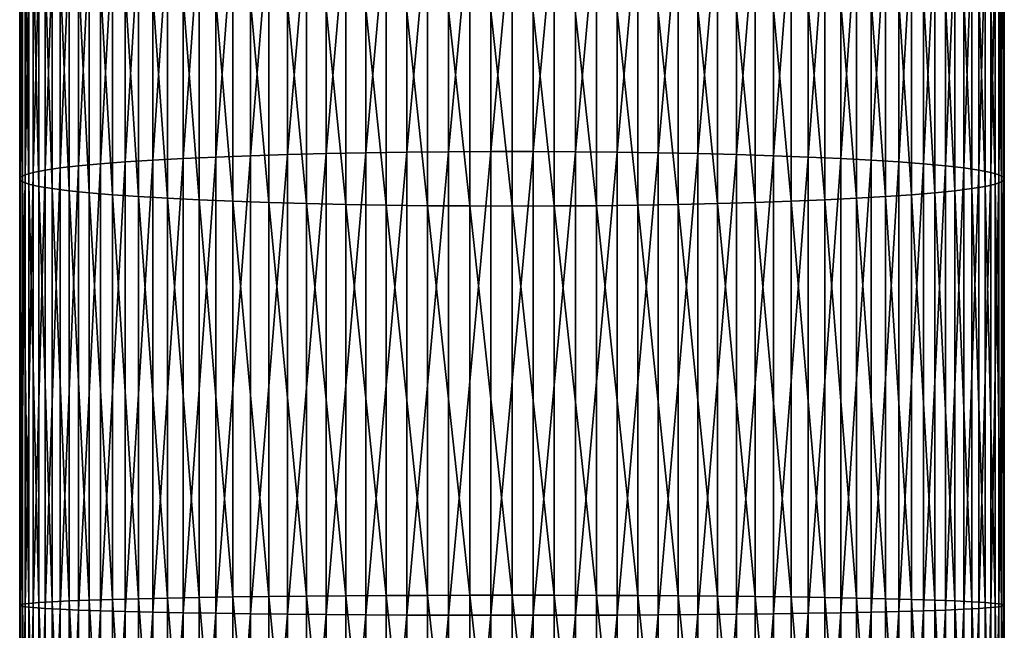
# Model space of a CAD drawing. Extents: x -30 to 130, y -251 to 30.
# Drawn here: x -10 to 10, y -123 to -110 of the extents above; entities that cross this region are included whole.
import ezdxf

# ---------------------------------------------------------------- set-up
doc = ezdxf.new("R2010")
doc.units = 0
doc.layers.add('L1', color=7, linetype='CONTINUOUS')

msp = doc.modelspace()

# ---------------------------------------------------------------- linework, layer by layer
at = {"layer": 'L1', "color": 7}
for points in [[(-3.965934, -112.8249, 362.5236), (-3.965934, -103.0405, 361.6088), (-4.78702, -112.8457, 362.1473)], [(-4.78702, -112.8457, 362.1473), (-3.965934, -103.0405, 361.6088), (-4.78702, -103.0898, 361.2351)], [(-3.115484, -112.808, 362.8281), (-3.115484, -103.0006, 361.9111), (-3.965934, -112.8249, 362.5236)], [(-3.965934, -112.8249, 362.5236), (-3.115484, -103.0006, 361.9111), (-3.965934, -103.0405, 361.6088)], [(-2.24197, -112.7952, 363.0584), (-2.24197, -102.9705, 362.1399), (-3.115484, -112.808, 362.8281)], [(-3.115484, -112.808, 362.8281), (-2.24197, -102.9705, 362.1399), (-3.115484, -103.0006, 361.9111)], [(-1.351856, -112.7867, 363.213), (-1.351856, -102.9502, 362.2933), (-2.24197, -112.7952, 363.0584)], [(-2.24197, -112.7952, 363.0584), (-1.351856, -102.9502, 362.2933), (-2.24197, -102.9705, 362.1399)], [(-0.451733, -112.7824, 363.2905), (-0.451733, -102.9401, 362.3703), (-1.351856, -112.7867, 363.213)], [(-1.351856, -112.7867, 363.213), (-0.451733, -102.9401, 362.3703), (-1.351856, -102.9502, 362.2933)], [(0.451733, -112.7824, 363.2905), (0.451733, -102.9401, 362.3703), (-0.451733, -112.7824, 363.2905)], [(-0.451733, -112.7824, 363.2905), (0.451733, -102.9401, 362.3703), (-0.451733, -102.9401, 362.3703)], [(0.451733, -112.7824, 363.2905), (1.351856, -102.9502, 362.2933), (0.451733, -102.9401, 362.3703)], [(1.351856, -112.7867, 363.213), (1.351856, -102.9502, 362.2933), (0.451733, -112.7824, 363.2905)], [(1.351856, -112.7867, 363.213), (2.24197, -102.9705, 362.1399), (1.351856, -102.9502, 362.2933)], [(2.24197, -112.7952, 363.0584), (2.24197, -102.9705, 362.1399), (1.351856, -112.7867, 363.213)], [(2.24197, -112.7952, 363.0584), (3.115484, -103.0006, 361.9111), (2.24197, -102.9705, 362.1399)], [(3.115484, -112.808, 362.8281), (3.115484, -103.0006, 361.9111), (2.24197, -112.7952, 363.0584)], [(3.115484, -112.808, 362.8281), (3.965934, -103.0405, 361.6088), (3.115484, -103.0006, 361.9111)], [(3.965934, -112.8249, 362.5236), (3.965934, -103.0405, 361.6088), (3.115484, -112.808, 362.8281)], [(3.965934, -112.8249, 362.5236), (4.78702, -103.0898, 361.2351), (3.965934, -103.0405, 361.6088)], [(-7.01467, -112.9305, 360.6174), (-7.01467, -103.2901, 359.7161), (-7.660354, -112.9654, 359.9865)], [(-7.660354, -112.9654, 359.9865), (-7.01467, -103.2901, 359.7161), (-7.660354, -103.3727, 359.0896)], [(-6.317053, -112.8987, 361.1906), (-6.317053, -103.215, 360.2853), (-7.01467, -112.9305, 360.6174)], [(-7.01467, -112.9305, 360.6174), (-6.317053, -103.215, 360.2853), (-7.01467, -103.2901, 359.7161)], [(-5.572665, -112.8704, 361.7018), (-5.572665, -103.1481, 360.7928), (-6.317053, -112.8987, 361.1906)], [(-6.317053, -112.8987, 361.1906), (-5.572665, -103.1481, 360.7928), (-6.317053, -103.215, 360.2853)], [(-4.78702, -112.8457, 362.1473), (-4.78702, -103.0898, 361.2351), (-5.572665, -112.8704, 361.7018)], [(-5.572665, -112.8704, 361.7018), (-4.78702, -103.0898, 361.2351), (-5.572665, -103.1481, 360.7928)], [(4.78702, -112.8457, 362.1473), (4.78702, -103.0898, 361.2351), (3.965934, -112.8249, 362.5236)], [(4.78702, -112.8457, 362.1473), (5.572665, -103.1481, 360.7928), (4.78702, -103.0898, 361.2351)], [(5.572665, -112.8704, 361.7018), (5.572665, -103.1481, 360.7928), (4.78702, -112.8457, 362.1473)], [(5.572665, -112.8704, 361.7018), (6.317053, -103.215, 360.2853), (5.572665, -103.1481, 360.7928)], [(6.317053, -112.8987, 361.1906), (6.317053, -103.215, 360.2853), (5.572665, -112.8704, 361.7018)], [(6.317053, -112.8987, 361.1906), (7.01467, -103.2901, 359.7161), (6.317053, -103.215, 360.2853)], [(7.01467, -112.9305, 360.6174), (7.01467, -103.2901, 359.7161), (6.317053, -112.8987, 361.1906)], [(7.01467, -112.9305, 360.6174), (7.660354, -103.3727, 359.0896), (7.01467, -103.2901, 359.7161)], [(-8.249324, -113.0033, 359.3024), (-8.249324, -103.4623, 358.4103), (-8.777218, -113.0439, 358.5703)], [(-8.777218, -113.0439, 358.5703), (-8.249324, -103.4623, 358.4103), (-8.777218, -103.5581, 357.6834)], [(-7.660354, -112.9654, 359.9865), (-7.660354, -103.3727, 359.0896), (-8.249324, -113.0033, 359.3024)], [(-8.249324, -113.0033, 359.3024), (-7.660354, -103.3727, 359.0896), (-8.249324, -103.4623, 358.4103)], [(7.660354, -112.9654, 359.9865), (7.660354, -103.3727, 359.0896), (7.01467, -112.9305, 360.6174)], [(7.660354, -112.9654, 359.9865), (8.249324, -103.4623, 358.4103), (7.660354, -103.3727, 359.0896)], [(8.249324, -113.0033, 359.3024), (8.249324, -103.4623, 358.4103), (7.660354, -112.9654, 359.9865)], [(8.249324, -113.0033, 359.3024), (8.777218, -103.5581, 357.6834), (8.249324, -103.4623, 358.4103)], [(-9.240128, -113.0868, 357.7957), (-9.240128, -103.6595, 356.9142), (-9.634628, -113.1317, 356.9841)], [(-9.634628, -113.1317, 356.9841), (-9.240128, -103.6595, 356.9142), (-9.634628, -103.7658, 356.1084)], [(-8.777218, -113.0439, 358.5703), (-8.777218, -103.5581, 357.6834), (-9.240128, -113.0868, 357.7957)], [(-9.240128, -113.0868, 357.7957), (-8.777218, -103.5581, 357.6834), (-9.240128, -103.6595, 356.9142)], [(8.777218, -113.0439, 358.5703), (8.777218, -103.5581, 357.6834), (8.249324, -113.0033, 359.3024)], [(8.777218, -113.0439, 358.5703), (9.240128, -103.6595, 356.9142), (8.777218, -103.5581, 357.6834)], [(9.240128, -113.0868, 357.7957), (9.240128, -103.6595, 356.9142), (8.777218, -113.0439, 358.5703)], [(9.240128, -113.0868, 357.7957), (9.634628, -103.7658, 356.1084), (9.240128, -103.6595, 356.9142)], [(-9.957797, -113.1784, 356.1417), (-9.957797, -103.8761, 355.272), (-10.20724, -113.2264, 355.2747)], [(-10.20724, -113.2264, 355.2747), (-9.957797, -103.8761, 355.272), (-10.20724, -103.9896, 354.4111)], [(-9.634628, -113.1317, 356.9841), (-9.634628, -103.7658, 356.1084), (-9.957797, -113.1784, 356.1417)], [(-9.957797, -113.1784, 356.1417), (-9.634628, -103.7658, 356.1084), (-9.957797, -103.8761, 355.272)], [(9.634628, -113.1317, 356.9841), (9.634628, -103.7658, 356.1084), (9.240128, -113.0868, 357.7957)], [(9.634628, -113.1317, 356.9841), (9.957797, -103.8761, 355.272), (9.634628, -103.7658, 356.1084)], [(9.957797, -113.1784, 356.1417), (9.957797, -103.8761, 355.272), (9.634628, -113.1317, 356.9841)], [(9.957797, -113.1784, 356.1417), (10.20724, -103.9896, 354.4111), (9.957797, -103.8761, 355.272)], [(-10.38111, -113.2755, 354.3895), (-10.38111, -104.1055, 353.5321), (-10.47813, -113.3252, 353.4926)], [(-10.47813, -113.3252, 353.4926), (-10.38111, -104.1055, 353.5321), (-10.47813, -104.223, 352.6416)], [(-10.20724, -113.2264, 355.2747), (-10.20724, -103.9896, 354.4111), (-10.38111, -113.2755, 354.3895)], [(-10.38111, -113.2755, 354.3895), (-10.20724, -103.9896, 354.4111), (-10.38111, -104.1055, 353.5321)], [(10.20724, -113.2264, 355.2747), (10.20724, -103.9896, 354.4111), (9.957797, -113.1784, 356.1417)], [(10.20724, -113.2264, 355.2747), (10.38111, -104.1055, 353.5321), (10.20724, -103.9896, 354.4111)], [(10.38111, -113.2755, 354.3895), (10.38111, -104.1055, 353.5321), (10.20724, -113.2264, 355.2747)], [(10.38111, -113.2755, 354.3895), (10.47813, -104.223, 352.6416), (10.38111, -104.1055, 353.5321)], [(-10.47813, -113.3252, 353.4926), (-10.47813, -104.223, 352.6416), (-10.49757, -113.3751, 352.5907)], [(-10.49757, -113.3751, 352.5907), (-10.47813, -104.223, 352.6416), (-10.49757, -104.3411, 351.7461)], [(-10.49757, -113.3751, 352.5907), (-10.49757, -104.3411, 351.7461), (-10.43929, -113.425, 351.6905)], [(-10.43929, -113.425, 351.6905), (-10.49757, -104.3411, 351.7461), (-10.43929, -104.4589, 350.8522)], [(10.47813, -113.3252, 353.4926), (10.47813, -104.223, 352.6416), (10.38111, -113.2755, 354.3895)], [(10.49757, -113.3751, 352.5907), (10.43929, -104.4589, 350.8522), (10.49757, -104.3411, 351.7461)], [(10.47813, -113.3252, 353.4926), (10.49757, -104.3411, 351.7461), (10.47813, -104.223, 352.6416)], [(10.49757, -113.3751, 352.5907), (10.49757, -104.3411, 351.7461), (10.47813, -113.3252, 353.4926)], [(-10.43929, -113.425, 351.6905), (-10.43929, -104.4589, 350.8522), (-10.30372, -113.4744, 350.7986)], [(-10.30372, -113.4744, 350.7986), (-10.43929, -104.4589, 350.8522), (-10.30372, -104.5757, 349.9666)], [(10.43929, -113.425, 351.6905), (10.30372, -104.5757, 349.9666), (10.43929, -104.4589, 350.8522)], [(10.43929, -113.425, 351.6905), (10.43929, -104.4589, 350.8522), (10.49757, -113.3751, 352.5907)], [(-10.30372, -113.4744, 350.7986), (-10.30372, -104.5757, 349.9666), (-10.09186, -113.523, 349.9217)], [(-10.09186, -113.523, 349.9217), (-10.30372, -104.5757, 349.9666), (-10.09186, -104.6905, 349.0959)], [(-10.09186, -113.523, 349.9217), (-10.09186, -104.6905, 349.0959), (-9.805291, -113.5704, 349.0662)], [(-9.805291, -113.5704, 349.0662), (-10.09186, -104.6905, 349.0959), (-9.805291, -104.8026, 348.2465)], [(10.09186, -113.523, 349.9217), (9.805291, -104.8026, 348.2465), (10.09186, -104.6905, 349.0959)], [(10.30372, -113.4744, 350.7986), (10.09186, -104.6905, 349.0959), (10.30372, -104.5757, 349.9666)], [(10.09186, -113.523, 349.9217), (10.09186, -104.6905, 349.0959), (10.30372, -113.4744, 350.7986)], [(10.30372, -113.4744, 350.7986), (10.30372, -104.5757, 349.9666), (10.43929, -113.425, 351.6905)], [(-9.805291, -113.5704, 349.0662), (-9.805291, -104.8026, 348.2465), (-9.446125, -113.6162, 348.2385)], [(-9.446125, -113.6162, 348.2385), (-9.805291, -104.8026, 348.2465), (-9.446125, -104.9109, 347.4246)], [(-9.446125, -113.6162, 348.2385), (-9.446125, -104.9109, 347.4246), (-9.017021, -113.6602, 347.4446)], [(-9.017021, -113.6602, 347.4446), (-9.446125, -104.9109, 347.4246), (-9.017021, -105.0149, 346.6363)], [(9.446125, -113.6162, 348.2385), (9.017021, -105.0149, 346.6363), (9.446125, -104.9109, 347.4246)], [(9.805291, -113.5704, 349.0662), (9.446125, -104.9109, 347.4246), (9.805291, -104.8026, 348.2465)], [(9.446125, -113.6162, 348.2385), (9.446125, -104.9109, 347.4246), (9.805291, -113.5704, 349.0662)], [(9.805291, -113.5704, 349.0662), (9.805291, -104.8026, 348.2465), (10.09186, -113.523, 349.9217)], [(-9.017021, -113.6602, 347.4446), (-9.017021, -105.0149, 346.6363), (-8.52116, -113.702, 346.6906)], [(-8.52116, -113.702, 346.6906), (-9.017021, -105.0149, 346.6363), (-8.52116, -105.1136, 345.8876)], [(-8.52116, -113.702, 346.6906), (-8.52116, -105.1136, 345.8876), (-7.962211, -113.7412, 345.9818)], [(-7.962211, -113.7412, 345.9818), (-8.52116, -105.1136, 345.8876), (-7.962211, -105.2064, 345.1838)], [(8.52116, -113.702, 346.6906), (7.962211, -105.2064, 345.1838), (8.52116, -105.1136, 345.8876)], [(9.017021, -113.6602, 347.4446), (8.52116, -105.1136, 345.8876), (9.017021, -105.0149, 346.6363)], [(8.52116, -113.702, 346.6906), (8.52116, -105.1136, 345.8876), (9.017021, -113.6602, 347.4446)], [(9.017021, -113.6602, 347.4446), (9.017021, -105.0149, 346.6363), (9.446125, -113.6162, 348.2385)], [(-7.962211, -113.7412, 345.9818), (-7.962211, -105.2064, 345.1838), (-7.344313, -113.7777, 345.3237)], [(-7.344313, -113.7777, 345.3237), (-7.962211, -105.2064, 345.1838), (-7.344313, -105.2926, 344.5304)], [(-7.344313, -113.7777, 345.3237), (-7.344313, -105.2926, 344.5304), (-6.672039, -113.8111, 344.7211)], [(-6.672039, -113.8111, 344.7211), (-7.344313, -105.2926, 344.5304), (-6.672039, -105.3715, 343.932)], [(-6.672039, -113.8111, 344.7211), (-6.672039, -105.3715, 343.932), (-5.950368, -113.8411, 344.1783)], [(-5.950368, -113.8411, 344.1783), (-6.672039, -105.3715, 343.932), (-5.950368, -105.4426, 343.3931)], [(6.672039, -113.8111, 344.7211), (5.950368, -105.4426, 343.3931), (6.672039, -105.3715, 343.932)], [(7.344313, -113.7777, 345.3237), (6.672039, -105.3715, 343.932), (7.344313, -105.2926, 344.5304)], [(6.672039, -113.8111, 344.7211), (6.672039, -105.3715, 343.932), (7.344313, -113.7777, 345.3237)], [(7.962211, -113.7412, 345.9818), (7.344313, -105.2926, 344.5304), (7.962211, -105.2064, 345.1838)], [(7.344313, -113.7777, 345.3237), (7.344313, -105.2926, 344.5304), (7.962211, -113.7412, 345.9818)], [(7.962211, -113.7412, 345.9818), (7.962211, -105.2064, 345.1838), (8.52116, -113.702, 346.6906)], [(-5.950368, -113.8411, 344.1783), (-5.950368, -105.4426, 343.3931), (-5.184643, -113.8677, 343.6996)], [(-5.184643, -113.8677, 343.6996), (-5.950368, -105.4426, 343.3931), (-5.184643, -105.5053, 342.9177)], [(-5.184643, -113.8677, 343.6996), (-5.184643, -105.5053, 342.9177), (-4.380533, -113.8904, 343.2883)], [(-4.380533, -113.8904, 343.2883), (-5.184643, -105.5053, 342.9177), (-4.380533, -105.5591, 342.5094)], [(-4.380533, -113.8904, 343.2883), (-4.380533, -105.5591, 342.5094), (-3.54399, -113.9093, 342.9476)], [(-3.54399, -113.9093, 342.9476), (-4.380533, -105.5591, 342.5094), (-3.54399, -105.6037, 342.171)], [(-3.54399, -113.9093, 342.9476), (-3.54399, -105.6037, 342.171), (-2.68121, -113.9241, 342.6799)], [(-2.68121, -113.9241, 342.6799), (-3.54399, -105.6037, 342.171), (-2.68121, -105.6388, 341.9053)], [(3.54399, -113.9093, 342.9476), (2.68121, -105.6388, 341.9053), (3.54399, -105.6037, 342.171)], [(4.380533, -113.8904, 343.2883), (3.54399, -105.6037, 342.171), (4.380533, -105.5591, 342.5094)], [(3.54399, -113.9093, 342.9476), (3.54399, -105.6037, 342.171), (4.380533, -113.8904, 343.2883)], [(5.184643, -113.8677, 343.6996), (4.380533, -105.5591, 342.5094), (5.184643, -105.5053, 342.9177)], [(4.380533, -113.8904, 343.2883), (4.380533, -105.5591, 342.5094), (5.184643, -113.8677, 343.6996)], [(5.950368, -113.8411, 344.1783), (5.184643, -105.5053, 342.9177), (5.950368, -105.4426, 343.3931)], [(5.184643, -113.8677, 343.6996), (5.184643, -105.5053, 342.9177), (5.950368, -113.8411, 344.1783)], [(5.950368, -113.8411, 344.1783), (5.950368, -105.4426, 343.3931), (6.672039, -113.8111, 344.7211)], [(-2.68121, -113.9241, 342.6799), (-2.68121, -105.6388, 341.9053), (-1.798578, -113.9348, 342.4873)], [(-1.798578, -113.9348, 342.4873), (-2.68121, -105.6388, 341.9053), (-1.798578, -105.664, 341.714)], [(-1.798578, -113.9348, 342.4873), (-1.798578, -105.664, 341.714), (-0.90263, -113.9412, 342.3712)], [(-0.90263, -113.9412, 342.3712), (-1.798578, -105.664, 341.714), (-0.90263, -105.6792, 341.5987)], [(0, -113.9434, 342.3324), (-0.90263, -113.9412, 342.3712), (-0.90263, -105.6792, 341.5987)], [(0, -113.9434, 342.3324), (-0.90263, -105.6792, 341.5987), (0, -105.6843, 341.5602)], [(0.90263, -113.9412, 342.3712), (0, -105.6843, 341.5602), (0.90263, -105.6792, 341.5987)], [(0, -113.9434, 342.3324), (0, -105.6843, 341.5602), (0.90263, -113.9412, 342.3712)], [(1.798578, -113.9348, 342.4873), (0.90263, -105.6792, 341.5987), (1.798578, -105.664, 341.714)], [(0.90263, -113.9412, 342.3712), (0.90263, -105.6792, 341.5987), (1.798578, -113.9348, 342.4873)], [(2.68121, -113.9241, 342.6799), (1.798578, -105.664, 341.714), (2.68121, -105.6388, 341.9053)], [(1.798578, -113.9348, 342.4873), (1.798578, -105.664, 341.714), (2.68121, -113.9241, 342.6799)], [(2.68121, -113.9241, 342.6799), (2.68121, -105.6388, 341.9053), (3.54399, -113.9093, 342.9476)], [(-7.01467, -122.6114, 360.7864), (-7.01467, -112.9305, 360.6174), (-7.660354, -122.5985, 360.1546)], [(-7.660354, -122.5985, 360.1546), (-7.01467, -112.9305, 360.6174), (-7.660354, -112.9654, 359.9865)], [(-6.317053, -122.6232, 361.3604), (-6.317053, -112.8987, 361.1906), (-7.01467, -122.6114, 360.7864)], [(-7.01467, -122.6114, 360.7864), (-6.317053, -112.8987, 361.1906), (-7.01467, -112.9305, 360.6174)], [(-5.572665, -122.6336, 361.8723), (-5.572665, -112.8704, 361.7018), (-6.317053, -122.6232, 361.3604)], [(-6.317053, -122.6232, 361.3604), (-5.572665, -112.8704, 361.7018), (-6.317053, -112.8987, 361.1906)], [(-4.78702, -122.6427, 362.3183), (-4.78702, -112.8457, 362.1473), (-5.572665, -122.6336, 361.8723)], [(-5.572665, -122.6336, 361.8723), (-4.78702, -112.8457, 362.1473), (-5.572665, -112.8704, 361.7018)], [(-3.965934, -122.6504, 362.6951), (-3.965934, -112.8249, 362.5236), (-4.78702, -122.6427, 362.3183)], [(-4.78702, -122.6427, 362.3183), (-3.965934, -112.8249, 362.5236), (-4.78702, -112.8457, 362.1473)], [(-3.115484, -122.6567, 363), (-3.115484, -112.808, 362.8281), (-3.965934, -122.6504, 362.6951)], [(-3.965934, -122.6504, 362.6951), (-3.115484, -112.808, 362.8281), (-3.965934, -112.8249, 362.5236)], [(-2.24197, -122.6614, 363.2307), (-2.24197, -112.7952, 363.0584), (-3.115484, -122.6567, 363)], [(-3.115484, -122.6567, 363), (-2.24197, -112.7952, 363.0584), (-3.115484, -112.808, 362.8281)], [(-1.351856, -122.6645, 363.3854), (-1.351856, -112.7867, 363.213), (-2.24197, -122.6614, 363.2307)], [(-2.24197, -122.6614, 363.2307), (-1.351856, -112.7867, 363.213), (-2.24197, -112.7952, 363.0584)], [(-0.451733, -122.6661, 363.463), (-0.451733, -112.7824, 363.2905), (-1.351856, -122.6645, 363.3854)], [(-1.351856, -122.6645, 363.3854), (-0.451733, -112.7824, 363.2905), (-1.351856, -112.7867, 363.213)], [(0.451733, -122.6661, 363.463), (0.451733, -112.7824, 363.2905), (-0.451733, -122.6661, 363.463)], [(-0.451733, -122.6661, 363.463), (0.451733, -112.7824, 363.2905), (-0.451733, -112.7824, 363.2905)], [(0.451733, -122.6661, 363.463), (1.351856, -112.7867, 363.213), (0.451733, -112.7824, 363.2905)], [(1.351856, -122.6645, 363.3854), (1.351856, -112.7867, 363.213), (0.451733, -122.6661, 363.463)], [(1.351856, -122.6645, 363.3854), (2.24197, -112.7952, 363.0584), (1.351856, -112.7867, 363.213)], [(2.24197, -122.6614, 363.2307), (2.24197, -112.7952, 363.0584), (1.351856, -122.6645, 363.3854)], [(2.24197, -122.6614, 363.2307), (3.115484, -112.808, 362.8281), (2.24197, -112.7952, 363.0584)], [(3.115484, -122.6567, 363), (3.115484, -112.808, 362.8281), (2.24197, -122.6614, 363.2307)], [(3.115484, -122.6567, 363), (3.965934, -112.8249, 362.5236), (3.115484, -112.808, 362.8281)], [(3.965934, -122.6504, 362.6951), (3.965934, -112.8249, 362.5236), (3.115484, -122.6567, 363)], [(3.965934, -122.6504, 362.6951), (4.78702, -112.8457, 362.1473), (3.965934, -112.8249, 362.5236)], [(4.78702, -122.6427, 362.3183), (4.78702, -112.8457, 362.1473), (3.965934, -122.6504, 362.6951)], [(4.78702, -122.6427, 362.3183), (5.572665, -112.8704, 361.7018), (4.78702, -112.8457, 362.1473)], [(5.572665, -122.6336, 361.8723), (5.572665, -112.8704, 361.7018), (4.78702, -122.6427, 362.3183)], [(5.572665, -122.6336, 361.8723), (6.317053, -112.8987, 361.1906), (5.572665, -112.8704, 361.7018)], [(6.317053, -122.6232, 361.3604), (6.317053, -112.8987, 361.1906), (5.572665, -122.6336, 361.8723)], [(6.317053, -122.6232, 361.3604), (7.01467, -112.9305, 360.6174), (6.317053, -112.8987, 361.1906)], [(7.01467, -122.6114, 360.7864), (7.01467, -112.9305, 360.6174), (6.317053, -122.6232, 361.3604)], [(7.01467, -122.6114, 360.7864), (7.660354, -112.9654, 359.9865), (7.01467, -112.9305, 360.6174)], [(-9.634628, -122.5371, 357.1483), (-9.634628, -113.1317, 356.9841), (-9.957797, -122.5199, 356.3048)], [(-9.957797, -122.5199, 356.3048), (-9.634628, -113.1317, 356.9841), (-9.957797, -113.1784, 356.1417)], [(-9.240128, -122.5537, 357.9609), (-9.240128, -113.0868, 357.7957), (-9.634628, -122.5371, 357.1483)], [(-9.634628, -122.5371, 357.1483), (-9.240128, -113.0868, 357.7957), (-9.634628, -113.1317, 356.9841)], [(-8.777218, -122.5695, 358.7366), (-8.777218, -113.0439, 358.5703), (-9.240128, -122.5537, 357.9609)], [(-9.240128, -122.5537, 357.9609), (-8.777218, -113.0439, 358.5703), (-9.240128, -113.0868, 357.7957)], [(-8.249324, -122.5845, 359.4697), (-8.249324, -113.0033, 359.3024), (-8.777218, -122.5695, 358.7366)], [(-8.777218, -122.5695, 358.7366), (-8.249324, -113.0033, 359.3024), (-8.777218, -113.0439, 358.5703)], [(-7.660354, -122.5985, 360.1546), (-7.660354, -112.9654, 359.9865), (-8.249324, -122.5845, 359.4697)], [(-8.249324, -122.5845, 359.4697), (-7.660354, -112.9654, 359.9865), (-8.249324, -113.0033, 359.3024)], [(7.660354, -122.5985, 360.1546), (7.660354, -112.9654, 359.9865), (7.01467, -122.6114, 360.7864)], [(7.660354, -122.5985, 360.1546), (8.249324, -113.0033, 359.3024), (7.660354, -112.9654, 359.9865)], [(8.249324, -122.5845, 359.4697), (8.249324, -113.0033, 359.3024), (7.660354, -122.5985, 360.1546)], [(8.249324, -122.5845, 359.4697), (8.777218, -113.0439, 358.5703), (8.249324, -113.0033, 359.3024)], [(8.777218, -122.5695, 358.7366), (8.777218, -113.0439, 358.5703), (8.249324, -122.5845, 359.4697)], [(8.777218, -122.5695, 358.7366), (9.240128, -113.0868, 357.7957), (8.777218, -113.0439, 358.5703)], [(9.240128, -122.5537, 357.9609), (9.240128, -113.0868, 357.7957), (8.777218, -122.5695, 358.7366)], [(9.240128, -122.5537, 357.9609), (9.634628, -113.1317, 356.9841), (9.240128, -113.0868, 357.7957)], [(9.634628, -122.5371, 357.1483), (9.634628, -113.1317, 356.9841), (9.240128, -122.5537, 357.9609)], [(9.634628, -122.5371, 357.1483), (9.957797, -113.1784, 356.1417), (9.634628, -113.1317, 356.9841)], [(-10.47813, -122.4656, 353.6521), (-10.47813, -113.3252, 353.4926), (-10.49757, -122.4472, 352.7491)], [(-10.49757, -122.4472, 352.7491), (-10.47813, -113.3252, 353.4926), (-10.49757, -113.3751, 352.5907)], [(-10.38111, -122.484, 354.5502), (-10.38111, -113.2755, 354.3895), (-10.47813, -122.4656, 353.6521)], [(-10.47813, -122.4656, 353.6521), (-10.38111, -113.2755, 354.3895), (-10.47813, -113.3252, 353.4926)], [(-10.20724, -122.5021, 355.4366), (-10.20724, -113.2264, 355.2747), (-10.38111, -122.484, 354.5502)], [(-10.38111, -122.484, 354.5502), (-10.20724, -113.2264, 355.2747), (-10.38111, -113.2755, 354.3895)], [(-9.957797, -122.5199, 356.3048), (-9.957797, -113.1784, 356.1417), (-10.20724, -122.5021, 355.4366)], [(-10.20724, -122.5021, 355.4366), (-9.957797, -113.1784, 356.1417), (-10.20724, -113.2264, 355.2747)], [(9.957797, -122.5199, 356.3048), (9.957797, -113.1784, 356.1417), (9.634628, -122.5371, 357.1483)], [(9.957797, -122.5199, 356.3048), (10.20724, -113.2264, 355.2747), (9.957797, -113.1784, 356.1417)], [(10.20724, -122.5021, 355.4366), (10.20724, -113.2264, 355.2747), (9.957797, -122.5199, 356.3048)], [(10.20724, -122.5021, 355.4366), (10.38111, -113.2755, 354.3895), (10.20724, -113.2264, 355.2747)], [(10.38111, -122.484, 354.5502), (10.38111, -113.2755, 354.3895), (10.20724, -122.5021, 355.4366)], [(10.38111, -122.484, 354.5502), (10.47813, -113.3252, 353.4926), (10.38111, -113.2755, 354.3895)], [(10.47813, -122.4656, 353.6521), (10.47813, -113.3252, 353.4926), (10.38111, -122.484, 354.5502)], [(10.47813, -122.4656, 353.6521), (10.49757, -113.3751, 352.5907), (10.47813, -113.3252, 353.4926)], [(-10.49757, -122.4472, 352.7491), (-10.49757, -113.3751, 352.5907), (-10.43929, -122.4288, 351.8477)], [(-10.43929, -122.4288, 351.8477), (-10.49757, -113.3751, 352.5907), (-10.43929, -113.425, 351.6905)], [(-10.43929, -122.4288, 351.8477), (-10.43929, -113.425, 351.6905), (-10.30372, -122.4105, 350.9546)], [(-10.30372, -122.4105, 350.9546), (-10.43929, -113.425, 351.6905), (-10.30372, -113.4744, 350.7986)], [(-10.30372, -122.4105, 350.9546), (-10.30372, -113.4744, 350.7986), (-10.09186, -122.3926, 350.0765)], [(-10.09186, -122.3926, 350.0765), (-10.30372, -113.4744, 350.7986), (-10.09186, -113.523, 349.9217)], [(-10.09186, -122.3926, 350.0765), (-10.09186, -113.523, 349.9217), (-9.805291, -122.3751, 349.2199)], [(-9.805291, -122.3751, 349.2199), (-10.09186, -113.523, 349.9217), (-9.805291, -113.5704, 349.0662)], [(-9.805291, -122.3751, 349.2199), (-9.805291, -113.5704, 349.0662), (-9.446125, -122.3581, 348.3911)], [(-9.446125, -122.3581, 348.3911), (-9.805291, -113.5704, 349.0662), (-9.446125, -113.6162, 348.2385)], [(9.805291, -122.3751, 349.2199), (9.446125, -113.6162, 348.2385), (9.805291, -113.5704, 349.0662)], [(10.09186, -122.3926, 350.0765), (9.805291, -113.5704, 349.0662), (10.09186, -113.523, 349.9217)], [(9.805291, -122.3751, 349.2199), (9.805291, -113.5704, 349.0662), (10.09186, -122.3926, 350.0765)], [(10.30372, -122.4105, 350.9546), (10.09186, -113.523, 349.9217), (10.30372, -113.4744, 350.7986)], [(10.09186, -122.3926, 350.0765), (10.09186, -113.523, 349.9217), (10.30372, -122.4105, 350.9546)], [(10.43929, -122.4288, 351.8477), (10.30372, -113.4744, 350.7986), (10.43929, -113.425, 351.6905)], [(10.30372, -122.4105, 350.9546), (10.30372, -113.4744, 350.7986), (10.43929, -122.4288, 351.8477)], [(10.49757, -122.4472, 352.7491), (10.43929, -113.425, 351.6905), (10.49757, -113.3751, 352.5907)], [(10.43929, -122.4288, 351.8477), (10.43929, -113.425, 351.6905), (10.49757, -122.4472, 352.7491)], [(10.49757, -122.4472, 352.7491), (10.49757, -113.3751, 352.5907), (10.47813, -122.4656, 353.6521)], [(-9.446125, -122.3581, 348.3911), (-9.446125, -113.6162, 348.2385), (-9.017021, -122.3419, 347.5962)], [(-9.017021, -122.3419, 347.5962), (-9.446125, -113.6162, 348.2385), (-9.017021, -113.6602, 347.4446)], [(-9.017021, -122.3419, 347.5962), (-9.017021, -113.6602, 347.4446), (-8.52116, -122.3265, 346.8411)], [(-8.52116, -122.3265, 346.8411), (-9.017021, -113.6602, 347.4446), (-8.52116, -113.702, 346.6906)], [(-8.52116, -122.3265, 346.8411), (-8.52116, -113.702, 346.6906), (-7.962211, -122.3119, 346.1314)], [(-7.962211, -122.3119, 346.1314), (-8.52116, -113.702, 346.6906), (-7.962211, -113.7412, 345.9818)], [(-7.962211, -122.3119, 346.1314), (-7.962211, -113.7412, 345.9818), (-7.344313, -122.2985, 345.4725)], [(-7.344313, -122.2985, 345.4725), (-7.962211, -113.7412, 345.9818), (-7.344313, -113.7777, 345.3237)], [(-7.344313, -122.2985, 345.4725), (-7.344313, -113.7777, 345.3237), (-6.672039, -122.2861, 344.869)], [(-6.672039, -122.2861, 344.869), (-7.344313, -113.7777, 345.3237), (-6.672039, -113.8111, 344.7211)], [(7.344313, -122.2985, 345.4725), (6.672039, -113.8111, 344.7211), (7.344313, -113.7777, 345.3237)], [(7.962211, -122.3119, 346.1314), (7.344313, -113.7777, 345.3237), (7.962211, -113.7412, 345.9818)], [(7.344313, -122.2985, 345.4725), (7.344313, -113.7777, 345.3237), (7.962211, -122.3119, 346.1314)], [(8.52116, -122.3265, 346.8411), (7.962211, -113.7412, 345.9818), (8.52116, -113.702, 346.6906)], [(7.962211, -122.3119, 346.1314), (7.962211, -113.7412, 345.9818), (8.52116, -122.3265, 346.8411)], [(9.017021, -122.3419, 347.5962), (8.52116, -113.702, 346.6906), (9.017021, -113.6602, 347.4446)], [(8.52116, -122.3265, 346.8411), (8.52116, -113.702, 346.6906), (9.017021, -122.3419, 347.5962)], [(9.446125, -122.3581, 348.3911), (9.017021, -113.6602, 347.4446), (9.446125, -113.6162, 348.2385)], [(9.017021, -122.3419, 347.5962), (9.017021, -113.6602, 347.4446), (9.446125, -122.3581, 348.3911)], [(9.446125, -122.3581, 348.3911), (9.446125, -113.6162, 348.2385), (9.805291, -122.3751, 349.2199)], [(-6.672039, -122.2861, 344.869), (-6.672039, -113.8111, 344.7211), (-5.950368, -122.275, 344.3256)], [(-5.950368, -122.275, 344.3256), (-6.672039, -113.8111, 344.7211), (-5.950368, -113.8411, 344.1783)], [(-5.950368, -122.275, 344.3256), (-5.950368, -113.8411, 344.1783), (-5.184643, -122.2652, 343.8462)], [(-5.184643, -122.2652, 343.8462), (-5.950368, -113.8411, 344.1783), (-5.184643, -113.8677, 343.6996)], [(-5.184643, -122.2652, 343.8462), (-5.184643, -113.8677, 343.6996), (-4.380533, -122.2568, 343.4344)], [(-4.380533, -122.2568, 343.4344), (-5.184643, -113.8677, 343.6996), (-4.380533, -113.8904, 343.2883)], [(-4.380533, -122.2568, 343.4344), (-4.380533, -113.8904, 343.2883), (-3.54399, -122.2499, 343.0932)], [(-3.54399, -122.2499, 343.0932), (-4.380533, -113.8904, 343.2883), (-3.54399, -113.9093, 342.9476)], [(-3.54399, -122.2499, 343.0932), (-3.54399, -113.9093, 342.9476), (-2.68121, -122.2444, 342.8252)], [(-2.68121, -122.2444, 342.8252), (-3.54399, -113.9093, 342.9476), (-2.68121, -113.9241, 342.6799)], [(-2.68121, -122.2444, 342.8252), (-2.68121, -113.9241, 342.6799), (-1.798578, -122.2404, 342.6323)], [(-1.798578, -122.2404, 342.6323), (-2.68121, -113.9241, 342.6799), (-1.798578, -113.9348, 342.4873)], [(-1.798578, -122.2404, 342.6323), (-1.798578, -113.9348, 342.4873), (-0.90263, -122.2381, 342.516)], [(-0.90263, -122.2381, 342.516), (-1.798578, -113.9348, 342.4873), (-0.90263, -113.9412, 342.3712)], [(0, -122.2373, 342.4771), (-0.90263, -122.2381, 342.516), (-0.90263, -113.9412, 342.3712)], [(0, -122.2373, 342.4771), (-0.90263, -113.9412, 342.3712), (0, -113.9434, 342.3324)], [(0.90263, -122.2381, 342.516), (0, -113.9434, 342.3324), (0.90263, -113.9412, 342.3712)], [(0, -122.2373, 342.4771), (0, -113.9434, 342.3324), (0.90263, -122.2381, 342.516)], [(1.798578, -122.2404, 342.6323), (0.90263, -113.9412, 342.3712), (1.798578, -113.9348, 342.4873)], [(0.90263, -122.2381, 342.516), (0.90263, -113.9412, 342.3712), (1.798578, -122.2404, 342.6323)], [(2.68121, -122.2444, 342.8252), (1.798578, -113.9348, 342.4873), (2.68121, -113.9241, 342.6799)], [(1.798578, -122.2404, 342.6323), (1.798578, -113.9348, 342.4873), (2.68121, -122.2444, 342.8252)], [(3.54399, -122.2499, 343.0932), (2.68121, -113.9241, 342.6799), (3.54399, -113.9093, 342.9476)], [(2.68121, -122.2444, 342.8252), (2.68121, -113.9241, 342.6799), (3.54399, -122.2499, 343.0932)], [(4.380533, -122.2568, 343.4344), (3.54399, -113.9093, 342.9476), (4.380533, -113.8904, 343.2883)], [(3.54399, -122.2499, 343.0932), (3.54399, -113.9093, 342.9476), (4.380533, -122.2568, 343.4344)], [(5.184643, -122.2652, 343.8462), (4.380533, -113.8904, 343.2883), (5.184643, -113.8677, 343.6996)], [(4.380533, -122.2568, 343.4344), (4.380533, -113.8904, 343.2883), (5.184643, -122.2652, 343.8462)], [(5.950368, -122.275, 344.3256), (5.184643, -113.8677, 343.6996), (5.950368, -113.8411, 344.1783)], [(5.184643, -122.2652, 343.8462), (5.184643, -113.8677, 343.6996), (5.950368, -122.275, 344.3256)], [(6.672039, -122.2861, 344.869), (5.950368, -113.8411, 344.1783), (6.672039, -113.8111, 344.7211)], [(5.950368, -122.275, 344.3256), (5.950368, -113.8411, 344.1783), (6.672039, -122.2861, 344.869)], [(6.672039, -122.2861, 344.869), (6.672039, -113.8111, 344.7211), (7.344313, -122.2985, 345.4725)], [(-10.09186, -131.2484, 349.5595), (-10.30372, -122.4105, 350.9546), (-10.09186, -122.3926, 350.0765)], [(-9.805291, -131.1661, 348.7066), (-10.09186, -122.3926, 350.0765), (-9.805291, -122.3751, 349.2199)], [(-10.09186, -131.2484, 349.5595), (-10.09186, -122.3926, 350.0765), (-9.805291, -131.1661, 348.7066)], [(-9.446125, -131.0865, 347.8815), (-9.805291, -122.3751, 349.2199), (-9.446125, -122.3581, 348.3911)], [(-9.805291, -131.1661, 348.7066), (-9.805291, -122.3751, 349.2199), (-9.446125, -131.0865, 347.8815)], [(-9.017021, -131.0101, 347.0901), (-9.446125, -122.3581, 348.3911), (-9.017021, -122.3419, 347.5962)], [(-9.446125, -131.0865, 347.8815), (-9.446125, -122.3581, 348.3911), (-9.017021, -131.0101, 347.0901)], [(-8.52116, -130.9376, 346.3383), (-9.017021, -122.3419, 347.5962), (-8.52116, -122.3265, 346.8411)], [(-9.017021, -131.0101, 347.0901), (-9.017021, -122.3419, 347.5962), (-8.52116, -130.9376, 346.3383)], [(-7.962211, -130.8694, 345.6318), (-8.52116, -122.3265, 346.8411), (-7.962211, -122.3119, 346.1314)], [(-8.52116, -130.9376, 346.3383), (-8.52116, -122.3265, 346.8411), (-7.962211, -130.8694, 345.6318)], [(-7.344313, -130.8061, 344.9757), (-7.962211, -122.3119, 346.1314), (-7.344313, -122.2985, 345.4725)], [(-7.962211, -130.8694, 345.6318), (-7.962211, -122.3119, 346.1314), (-7.344313, -130.8061, 344.9757)], [(-6.672039, -130.7481, 344.375), (-7.344313, -122.2985, 345.4725), (-6.672039, -122.2861, 344.869)], [(-7.344313, -130.8061, 344.9757), (-7.344313, -122.2985, 345.4725), (-6.672039, -130.7481, 344.375)], [(-5.950368, -130.6959, 343.8339), (-6.672039, -122.2861, 344.869), (-5.950368, -122.275, 344.3256)], [(-6.672039, -130.7481, 344.375), (-6.672039, -122.2861, 344.869), (-5.950368, -130.6959, 343.8339)], [(-5.184643, -130.6498, 343.3566), (-5.950368, -122.275, 344.3256), (-5.184643, -122.2652, 343.8462)], [(-5.950368, -130.6959, 343.8339), (-5.950368, -122.275, 344.3256), (-5.184643, -130.6498, 343.3566)], [(-4.380533, -130.6103, 342.9466), (-5.184643, -122.2652, 343.8462), (-4.380533, -122.2568, 343.4344)], [(-5.184643, -130.6498, 343.3566), (-5.184643, -122.2652, 343.8462), (-4.380533, -130.6103, 342.9466)], [(-3.54399, -130.5775, 342.607), (-4.380533, -122.2568, 343.4344), (-3.54399, -122.2499, 343.0932)], [(-4.380533, -130.6103, 342.9466), (-4.380533, -122.2568, 343.4344), (-3.54399, -130.5775, 342.607)], [(-2.68121, -130.5517, 342.3401), (-3.54399, -122.2499, 343.0932), (-2.68121, -122.2444, 342.8252)], [(-3.54399, -130.5775, 342.607), (-3.54399, -122.2499, 343.0932), (-2.68121, -130.5517, 342.3401)], [(-1.798578, -130.5332, 342.1481), (-2.68121, -122.2444, 342.8252), (-1.798578, -122.2404, 342.6323)], [(-2.68121, -130.5517, 342.3401), (-2.68121, -122.2444, 342.8252), (-1.798578, -130.5332, 342.1481)], [(-0.90263, -130.522, 342.0323), (-1.798578, -122.2404, 342.6323), (-0.90263, -122.2381, 342.516)], [(-1.798578, -130.5332, 342.1481), (-1.798578, -122.2404, 342.6323), (-0.90263, -130.522, 342.0323)], [(0, -130.5183, 341.9937), (-0.90263, -122.2381, 342.516), (0, -122.2373, 342.4771)], [(0, -130.5183, 341.9937), (-0.90263, -130.522, 342.0323), (-0.90263, -122.2381, 342.516)], [(0, -130.5183, 341.9937), (0, -122.2373, 342.4771), (0.90263, -130.522, 342.0323)], [(0.90263, -130.522, 342.0323), (0, -122.2373, 342.4771), (0.90263, -122.2381, 342.516)], [(0.90263, -130.522, 342.0323), (0.90263, -122.2381, 342.516), (1.798578, -130.5332, 342.1481)], [(1.798578, -130.5332, 342.1481), (0.90263, -122.2381, 342.516), (1.798578, -122.2404, 342.6323)], [(1.798578, -130.5332, 342.1481), (1.798578, -122.2404, 342.6323), (2.68121, -130.5517, 342.3401)], [(2.68121, -130.5517, 342.3401), (1.798578, -122.2404, 342.6323), (2.68121, -122.2444, 342.8252)], [(2.68121, -130.5517, 342.3401), (2.68121, -122.2444, 342.8252), (3.54399, -130.5775, 342.607)], [(3.54399, -130.5775, 342.607), (2.68121, -122.2444, 342.8252), (3.54399, -122.2499, 343.0932)], [(3.54399, -130.5775, 342.607), (3.54399, -122.2499, 343.0932), (4.380533, -130.6103, 342.9466)], [(4.380533, -130.6103, 342.9466), (3.54399, -122.2499, 343.0932), (4.380533, -122.2568, 343.4344)], [(4.380533, -130.6103, 342.9466), (4.380533, -122.2568, 343.4344), (5.184643, -130.6498, 343.3566)], [(5.184643, -130.6498, 343.3566), (4.380533, -122.2568, 343.4344), (5.184643, -122.2652, 343.8462)], [(5.184643, -130.6498, 343.3566), (5.184643, -122.2652, 343.8462), (5.950368, -130.6959, 343.8339)], [(5.950368, -130.6959, 343.8339), (5.184643, -122.2652, 343.8462), (5.950368, -122.275, 344.3256)], [(5.950368, -130.6959, 343.8339), (5.950368, -122.275, 344.3256), (6.672039, -130.7481, 344.375)], [(6.672039, -130.7481, 344.375), (5.950368, -122.275, 344.3256), (6.672039, -122.2861, 344.869)], [(6.672039, -130.7481, 344.375), (6.672039, -122.2861, 344.869), (7.344313, -130.8061, 344.9757)], [(7.344313, -130.8061, 344.9757), (6.672039, -122.2861, 344.869), (7.344313, -122.2985, 345.4725)], [(7.344313, -130.8061, 344.9757), (7.344313, -122.2985, 345.4725), (7.962211, -130.8694, 345.6318)], [(7.962211, -130.8694, 345.6318), (7.344313, -122.2985, 345.4725), (7.962211, -122.3119, 346.1314)], [(7.962211, -130.8694, 345.6318), (7.962211, -122.3119, 346.1314), (8.52116, -130.9376, 346.3383)], [(8.52116, -130.9376, 346.3383), (7.962211, -122.3119, 346.1314), (8.52116, -122.3265, 346.8411)], [(8.52116, -130.9376, 346.3383), (8.52116, -122.3265, 346.8411), (9.017021, -131.0101, 347.0901)], [(9.017021, -131.0101, 347.0901), (8.52116, -122.3265, 346.8411), (9.017021, -122.3419, 347.5962)], [(9.017021, -131.0101, 347.0901), (9.017021, -122.3419, 347.5962), (9.446125, -131.0865, 347.8815)], [(9.446125, -131.0865, 347.8815), (9.017021, -122.3419, 347.5962), (9.446125, -122.3581, 348.3911)], [(9.446125, -131.0865, 347.8815), (9.446125, -122.3581, 348.3911), (9.805291, -131.1661, 348.7066)], [(9.805291, -131.1661, 348.7066), (9.446125, -122.3581, 348.3911), (9.805291, -122.3751, 349.2199)], [(9.805291, -131.1661, 348.7066), (9.805291, -122.3751, 349.2199), (10.09186, -131.2484, 349.5595)], [(10.09186, -131.2484, 349.5595), (9.805291, -122.3751, 349.2199), (10.09186, -122.3926, 350.0765)], [(10.09186, -131.2484, 349.5595), (10.09186, -122.3926, 350.0765), (10.30372, -131.3328, 350.4337)], [(10.30372, -131.3328, 350.4337), (10.09186, -122.3926, 350.0765), (10.30372, -122.4105, 350.9546)], [(-10.43929, -131.4186, 351.3228), (-10.49757, -122.4472, 352.7491), (-10.43929, -122.4288, 351.8477)], [(-10.49757, -131.5052, 352.2202), (-10.47813, -122.4656, 353.6521), (-10.49757, -122.4472, 352.7491)], [(-10.49757, -131.5052, 352.2202), (-10.49757, -122.4472, 352.7491), (-10.43929, -131.4186, 351.3228)], [(-10.47813, -131.592, 353.1193), (-10.47813, -122.4656, 353.6521), (-10.49757, -131.5052, 352.2202)], [(-10.47813, -131.592, 353.1193), (-10.38111, -122.484, 354.5502), (-10.47813, -122.4656, 353.6521)], [(-10.38111, -131.6783, 354.0134), (-10.38111, -122.484, 354.5502), (-10.47813, -131.592, 353.1193)], [(-10.30372, -131.3328, 350.4337), (-10.43929, -122.4288, 351.8477), (-10.30372, -122.4105, 350.9546)], [(-10.43929, -131.4186, 351.3228), (-10.43929, -122.4288, 351.8477), (-10.30372, -131.3328, 350.4337)], [(-10.38111, -131.6783, 354.0134), (-10.20724, -122.5021, 355.4366), (-10.38111, -122.484, 354.5502)], [(-10.20724, -131.7634, 354.8959), (-10.20724, -122.5021, 355.4366), (-10.38111, -131.6783, 354.0134)], [(-10.30372, -131.3328, 350.4337), (-10.30372, -122.4105, 350.9546), (-10.09186, -131.2484, 349.5595)], [(-10.20724, -131.7634, 354.8959), (-9.957797, -122.5199, 356.3048), (-10.20724, -122.5021, 355.4366)], [(-9.957797, -131.8468, 355.7602), (-9.957797, -122.5199, 356.3048), (-10.20724, -131.7634, 354.8959)], [(-9.957797, -131.8468, 355.7602), (-9.634628, -122.5371, 357.1483), (-9.957797, -122.5199, 356.3048)], [(-9.634628, -131.9279, 356.6), (-9.634628, -122.5371, 357.1483), (-9.957797, -131.8468, 355.7602)], [(-9.634628, -131.9279, 356.6), (-9.240128, -122.5537, 357.9609), (-9.634628, -122.5371, 357.1483)], [(-9.240128, -132.0059, 357.409), (-9.240128, -122.5537, 357.9609), (-9.634628, -131.9279, 356.6)], [(-9.240128, -132.0059, 357.409), (-8.777218, -122.5695, 358.7366), (-9.240128, -122.5537, 357.9609)], [(-8.777218, -132.0805, 358.1813), (-8.777218, -122.5695, 358.7366), (-9.240128, -132.0059, 357.409)], [(-8.777218, -132.0805, 358.1813), (-8.249324, -122.5845, 359.4697), (-8.777218, -122.5695, 358.7366)], [(-8.249324, -132.1509, 358.9111), (-8.249324, -122.5845, 359.4697), (-8.777218, -132.0805, 358.1813)], [(-8.249324, -132.1509, 358.9111), (-7.660354, -122.5985, 360.1546), (-8.249324, -122.5845, 359.4697)], [(-7.660354, -132.2167, 359.593), (-7.660354, -122.5985, 360.1546), (-8.249324, -132.1509, 358.9111)], [(-7.660354, -132.2167, 359.593), (-7.01467, -122.6114, 360.7864), (-7.660354, -122.5985, 360.1546)], [(-7.01467, -132.2774, 360.222), (-7.01467, -122.6114, 360.7864), (-7.660354, -132.2167, 359.593)], [(-7.01467, -132.2774, 360.222), (-6.317053, -122.6232, 361.3604), (-7.01467, -122.6114, 360.7864)], [(7.01467, -132.2774, 360.222), (7.01467, -122.6114, 360.7864), (6.317053, -132.3326, 360.7935)], [(6.317053, -132.3326, 360.7935), (7.01467, -122.6114, 360.7864), (6.317053, -122.6232, 361.3604)], [(7.660354, -132.2167, 359.593), (7.660354, -122.5985, 360.1546), (7.01467, -132.2774, 360.222)], [(7.01467, -132.2774, 360.222), (7.660354, -122.5985, 360.1546), (7.01467, -122.6114, 360.7864)], [(8.249324, -132.1509, 358.9111), (8.249324, -122.5845, 359.4697), (7.660354, -132.2167, 359.593)], [(7.660354, -132.2167, 359.593), (8.249324, -122.5845, 359.4697), (7.660354, -122.5985, 360.1546)], [(8.777218, -132.0805, 358.1813), (8.777218, -122.5695, 358.7366), (8.249324, -132.1509, 358.9111)], [(8.249324, -132.1509, 358.9111), (8.777218, -122.5695, 358.7366), (8.249324, -122.5845, 359.4697)], [(9.240128, -132.0059, 357.409), (9.240128, -122.5537, 357.9609), (8.777218, -132.0805, 358.1813)], [(8.777218, -132.0805, 358.1813), (9.240128, -122.5537, 357.9609), (8.777218, -122.5695, 358.7366)], [(9.634628, -131.9279, 356.6), (9.634628, -122.5371, 357.1483), (9.240128, -132.0059, 357.409)], [(9.240128, -132.0059, 357.409), (9.634628, -122.5371, 357.1483), (9.240128, -122.5537, 357.9609)], [(9.957797, -131.8468, 355.7602), (9.957797, -122.5199, 356.3048), (9.634628, -131.9279, 356.6)], [(9.634628, -131.9279, 356.6), (9.957797, -122.5199, 356.3048), (9.634628, -122.5371, 357.1483)], [(10.20724, -131.7634, 354.8959), (10.20724, -122.5021, 355.4366), (9.957797, -131.8468, 355.7602)], [(9.957797, -131.8468, 355.7602), (10.20724, -122.5021, 355.4366), (9.957797, -122.5199, 356.3048)], [(10.38111, -131.6783, 354.0134), (10.38111, -122.484, 354.5502), (10.20724, -131.7634, 354.8959)], [(10.20724, -131.7634, 354.8959), (10.38111, -122.484, 354.5502), (10.20724, -122.5021, 355.4366)], [(10.30372, -131.3328, 350.4337), (10.30372, -122.4105, 350.9546), (10.43929, -131.4186, 351.3228)], [(10.43929, -131.4186, 351.3228), (10.30372, -122.4105, 350.9546), (10.43929, -122.4288, 351.8477)], [(10.47813, -131.592, 353.1193), (10.47813, -122.4656, 353.6521), (10.38111, -131.6783, 354.0134)], [(10.38111, -131.6783, 354.0134), (10.47813, -122.4656, 353.6521), (10.38111, -122.484, 354.5502)], [(10.43929, -131.4186, 351.3228), (10.43929, -122.4288, 351.8477), (10.49757, -131.5052, 352.2202)], [(10.49757, -131.5052, 352.2202), (10.43929, -122.4288, 351.8477), (10.49757, -122.4472, 352.7491)], [(10.49757, -131.5052, 352.2202), (10.49757, -122.4472, 352.7491), (10.47813, -131.592, 353.1193)], [(10.47813, -131.592, 353.1193), (10.49757, -122.4472, 352.7491), (10.47813, -122.4656, 353.6521)], [(-6.317053, -132.3326, 360.7935), (-6.317053, -122.6232, 361.3604), (-7.01467, -132.2774, 360.222)], [(-6.317053, -132.3326, 360.7935), (-5.572665, -122.6336, 361.8723), (-6.317053, -122.6232, 361.3604)], [(-5.572665, -132.3818, 361.3031), (-5.572665, -122.6336, 361.8723), (-6.317053, -132.3326, 360.7935)], [(-5.572665, -132.3818, 361.3031), (-4.78702, -122.6427, 362.3183), (-5.572665, -122.6336, 361.8723)], [(-4.78702, -132.4246, 361.7472), (-4.78702, -122.6427, 362.3183), (-5.572665, -132.3818, 361.3031)], [(-4.78702, -132.4246, 361.7472), (-3.965934, -122.6504, 362.6951), (-4.78702, -122.6427, 362.3183)], [(-3.965934, -132.4608, 362.1224), (-3.965934, -122.6504, 362.6951), (-4.78702, -132.4246, 361.7472)], [(-3.965934, -132.4608, 362.1224), (-3.115484, -122.6567, 363), (-3.965934, -122.6504, 362.6951)], [(-3.115484, -132.4901, 362.4259), (-3.115484, -122.6567, 363), (-3.965934, -132.4608, 362.1224)], [(-3.115484, -132.4901, 362.4259), (-2.24197, -122.6614, 363.2307), (-3.115484, -122.6567, 363)], [(-2.24197, -132.5123, 362.6555), (-2.24197, -122.6614, 363.2307), (-3.115484, -132.4901, 362.4259)], [(-2.24197, -132.5123, 362.6555), (-1.351856, -122.6645, 363.3854), (-2.24197, -122.6614, 363.2307)], [(-1.351856, -132.5271, 362.8096), (-1.351856, -122.6645, 363.3854), (-2.24197, -132.5123, 362.6555)], [(-1.351856, -132.5271, 362.8096), (-0.451733, -122.6661, 363.463), (-1.351856, -122.6645, 363.3854)], [(-0.451733, -132.5346, 362.8869), (-0.451733, -122.6661, 363.463), (-1.351856, -132.5271, 362.8096)], [(0.451733, -132.5346, 362.8869), (0.451733, -122.6661, 363.463), (-0.451733, -132.5346, 362.8869)], [(-0.451733, -132.5346, 362.8869), (0.451733, -122.6661, 363.463), (-0.451733, -122.6661, 363.463)], [(1.351856, -132.5271, 362.8096), (1.351856, -122.6645, 363.3854), (0.451733, -132.5346, 362.8869)], [(0.451733, -132.5346, 362.8869), (1.351856, -122.6645, 363.3854), (0.451733, -122.6661, 363.463)], [(2.24197, -132.5123, 362.6555), (2.24197, -122.6614, 363.2307), (1.351856, -132.5271, 362.8096)], [(1.351856, -132.5271, 362.8096), (2.24197, -122.6614, 363.2307), (1.351856, -122.6645, 363.3854)], [(3.115484, -132.4901, 362.4259), (3.115484, -122.6567, 363), (2.24197, -132.5123, 362.6555)], [(2.24197, -132.5123, 362.6555), (3.115484, -122.6567, 363), (2.24197, -122.6614, 363.2307)], [(3.965934, -132.4608, 362.1224), (3.965934, -122.6504, 362.6951), (3.115484, -132.4901, 362.4259)], [(3.115484, -132.4901, 362.4259), (3.965934, -122.6504, 362.6951), (3.115484, -122.6567, 363)], [(4.78702, -132.4246, 361.7472), (4.78702, -122.6427, 362.3183), (3.965934, -132.4608, 362.1224)], [(3.965934, -132.4608, 362.1224), (4.78702, -122.6427, 362.3183), (3.965934, -122.6504, 362.6951)], [(5.572665, -132.3818, 361.3031), (5.572665, -122.6336, 361.8723), (4.78702, -132.4246, 361.7472)], [(4.78702, -132.4246, 361.7472), (5.572665, -122.6336, 361.8723), (4.78702, -122.6427, 362.3183)], [(6.317053, -132.3326, 360.7935), (6.317053, -122.6232, 361.3604), (5.572665, -132.3818, 361.3031)], [(5.572665, -132.3818, 361.3031), (6.317053, -122.6232, 361.3604), (5.572665, -122.6336, 361.8723)]]:
    msp.add_3dface(points, dxfattribs=at)

doc.saveas('drawing.dxf')
